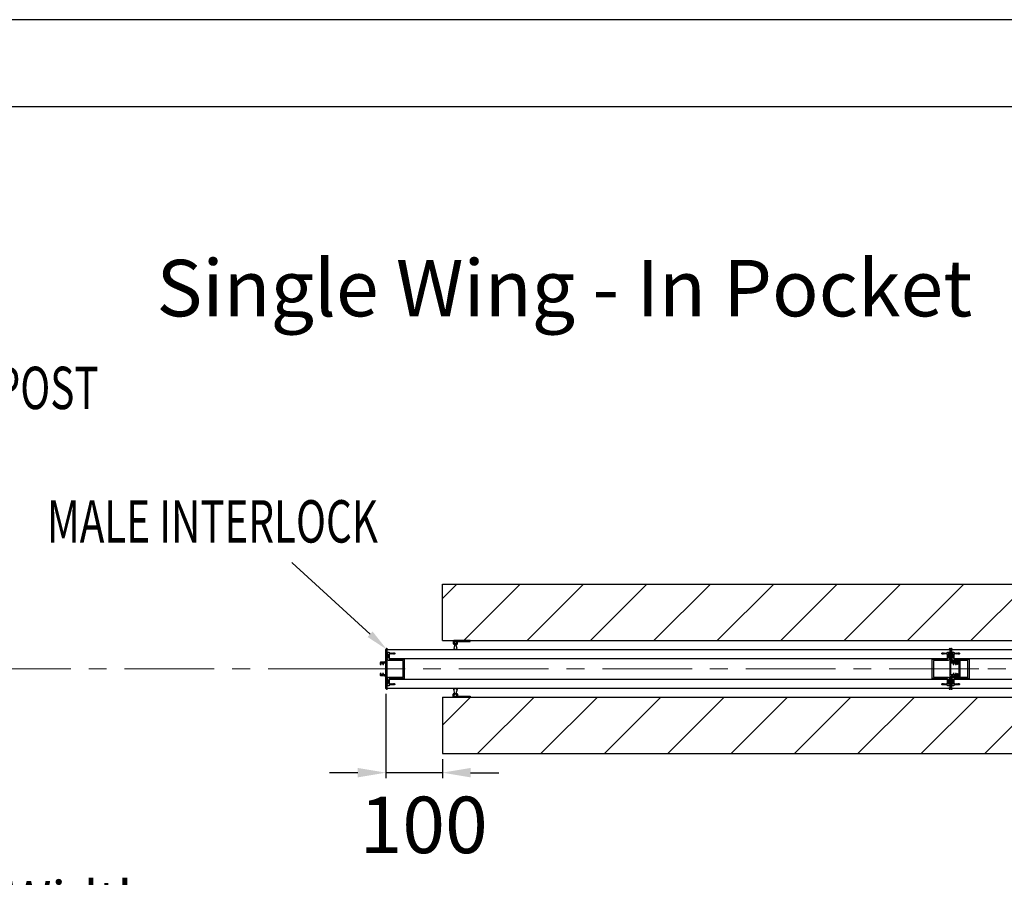
# Model space of a CAD drawing. Extents: x -48 to 13459, y -3114 to 2936.
# Drawn here: x 9972 to 11716, y 1418 to 2936 of the extents above; entities that cross this region are included whole.
import ezdxf
from ezdxf import colors
from ezdxf.entities.mleader import LeaderData, LeaderLine
from ezdxf.enums import TextEntityAlignment as Align
from ezdxf.math import Vec2, Vec3

# ---------------------------------------------------------------- set-up
doc = ezdxf.new("R2010")
doc.units = 0
doc.header["$LTSCALE"] = 25
doc.header["$MEASUREMENT"] = 0
doc.linetypes.add('CENTERX2', pattern=[101.6, 63.5, -12.7, 12.7, -12.7])
doc.layers.get('0').update_dxf_attribs({"linetype": 'CONTINUOUS'})
doc.layers.get('DEFPOINTS').update_dxf_attribs({"linetype": 'CONTINUOUS'})
doc.layers.add('PERFIL', color=3, linetype='CONTINUOUS')
doc.layers.add('TITLE', color=7, linetype='CONTINUOUS')
doc.styles.add('carl text', font='technic_.ttf', dxfattribs={"height": 150})
doc.styles.add('ROMANS', font='romans.shx', dxfattribs={"width": 0.7, "oblique": 17})
doc.styles.add('STYLE1', font='times.ttf')
doc.dimstyles.new('carl', dxfattribs={"dimtxt": 100, "dimasz": 10, "dimexe": 1, "dimexo": 1, "dimgap": 2, "dimtad": 1, "dimdec": 0, "dimzin": 0, "dimdsep": 46, "dimtxsty": 'ROMANS', "dimcen": 10, "dimclrd": 1, "dimclre": 1, "dimclrt": 3, "dimadec": 0, "dimazin": 0, "dimtfac": 1, "dimtdec": 0, "dimtmove": 0, "dimatfit": 3, "dimfxl": 1, "dimtolj": 1, "dimtzin": 0, "dimarcsym": 0})

# ---------------------------------------------------------------- blocks, each defined once
blk = doc.blocks.new('new block3')
at = {"layer": 'PERFIL'}
for p, q in [((161.9, 246.8), (181.3, 246.8)), ((162.2, 248.4), (162.2, 249.8)), ((172.2, 248.4), (162.2, 248.4)), ((171, 250.6), (171, 250.1)), ((174.1, 250.9), (171.2, 250.9)), ((171.2, 249.9), (172.5, 249.9)), ((172.5, 249.9), (172.5, 248.7)), ((174.4, 248.7), (174.4, 250.6)), ((218.2, 248.4), (174.6, 248.4)), ((185.9, 242.3), (185.9, 246.8)), ((185.9, 246.8), (206.9, 246.8)), ((206.9, 246.8), (206.9, 242.3)), ((211.5, 246.8), (230.9, 246.8)), ((218.5, 248.7), (218.5, 250.6)), ((218.7, 250.9), (221.6, 250.9)), ((221.6, 249.9), (220.4, 249.9)), ((220.4, 249.9), (220.4, 248.7)), ((230.6, 248.4), (220.6, 248.4)), ((221.9, 250.6), (221.9, 250.1)), ((230.6, 249.8), (230.6, 248.4)), ((184.3, 243.9), (184.5, 237.8)), ((185.5, 236.8), (188.4, 236.8)), ((188.4, 242.3), (185.9, 242.3)), ((185.9, 238.2), (185.9, 241.5)), ((185.9, 241.5), (187.4, 241.5)), ((188.4, 238.2), (185.9, 238.2)), ((187.4, 241.5), (187.4, 241.4)), ((188.4, 241.4), (188.4, 242.3)), ((188.4, 236.8), (188.4, 238.2)), ((206.9, 242.3), (204.4, 242.3)), ((204.4, 242.3), (204.4, 241.4)), ((206.9, 238.2), (204.4, 238.2)), ((204.4, 238.2), (204.4, 236.8)), ((204.4, 236.8), (207.3, 236.8)), ((205.4, 241.4), (205.4, 241.5)), ((205.4, 241.5), (206.9, 241.5)), ((206.9, 241.5), (206.9, 238.2)), ((208.3, 237.8), (208.5, 243.9))]:
    blk.add_line(p, q, dxfattribs=at)
for centre, radius, start, end in [((161.9, 248.3), 1.5, 78.463, 270), ((171.2, 250.6), 0.25, 90, 180), ((171.2, 250.1), 0.25, 180, 270), ((172.2, 248.7), 0.25, 270, 0), ((174.1, 250.6), 0.25, 0, 90), ((174.6, 248.7), 0.25, 180, 270), ((181.3, 243.8), 3, 2.0201, 90), ((211.5, 243.8), 3, 90, 177.9799), ((218.2, 248.7), 0.25, 270, 0), ((218.7, 250.6), 0.25, 90, 180), ((220.6, 248.7), 0.25, 180, 270), ((221.6, 250.6), 0.25, 0, 90), ((221.6, 250.1), 0.25, 270, 0), ((230.9, 248.3), 1.5, 270, 101.537), ((185.5, 237.8), 1, 181.3788, 270), ((187.9, 241.4), 0.5, 180, 0), ((204.9, 241.4), 0.5, 180, 0), ((207.3, 237.8), 1, 270, 358.6212)]:
    blk.add_arc(centre, radius, start, end, dxfattribs=at)
blk = doc.blocks.new('new block2')
at = {"layer": 'PERFIL'}
for p, q in [((181, 279.2), (161.9, 279.2)), ((162.2, 282.2), (162.2, 280.8)), ((162.2, 280.8), (172.2, 280.8)), ((171, 283), (171, 282.5)), ((174.1, 283.3), (171.2, 283.3)), ((171.2, 282.3), (172.5, 282.3)), ((172.5, 282.3), (172.5, 281.1)), ((174.4, 281.1), (174.4, 283)), ((174.6, 280.8), (179.4, 280.8)), ((182.4, 283.8), (182.4, 295.7)), ((182.4, 295.7), (210.4, 295.7)), ((208.8, 294.1), (184, 294.1)), ((184, 294.1), (184, 291.3)), ((184, 291.3), (188.4, 291.3)), ((188.4, 290), (184, 290)), ((184, 290), (184, 282.2)), ((188.4, 291.3), (188.4, 290)), ((204.4, 291.3), (208.8, 291.3)), ((204.4, 290), (204.4, 291.3)), ((208.8, 290), (204.4, 290)), ((208.8, 291.3), (208.8, 294.1)), ((208.8, 282.2), (208.8, 290)), ((210.4, 295.7), (210.4, 283.8)), ((230.9, 279.2), (211.8, 279.2)), ((213.4, 280.8), (218.2, 280.8)), ((218.5, 281.1), (218.5, 283)), ((218.7, 283.3), (221.6, 283.3)), ((221.6, 282.3), (220.4, 282.3)), ((220.4, 282.3), (220.4, 281.1)), ((220.6, 280.8), (230.6, 280.8)), ((221.9, 283), (221.9, 282.5)), ((230.6, 280.8), (230.6, 282.2))]:
    blk.add_line(p, q, dxfattribs=at)
for centre, radius, start, end in [((161.9, 280.7), 1.5, 78.463, 270), ((171.2, 283), 0.25, 90, 180), ((171.2, 282.5), 0.25, 180, 270), ((172.2, 281.1), 0.25, 270, 0), ((174.1, 283), 0.25, 0, 90), ((174.6, 281.1), 0.25, 180, 270), ((179.4, 283.8), 3, 270, 0), ((181, 282.2), 3, 270, 0), ((211.8, 282.2), 3, 180, 270), ((213.4, 283.8), 3, 180, 270), ((218.2, 281.1), 0.25, 270, 0), ((218.7, 283), 0.25, 90, 180), ((220.6, 281.1), 0.25, 180, 270), ((221.6, 283), 0.25, 0, 90), ((221.6, 282.5), 0.25, 270, 0), ((230.9, 280.7), 1.5, 270, 101.537)]:
    blk.add_arc(centre, radius, start, end, dxfattribs=at)
blk = doc.blocks.new('new block')
at = {"layer": 'PERFIL'}
for p, q in [((230.9, 268), (161.9, 268)), ((162.2, 271), (162.2, 269.6)), ((162.2, 269.6), (172.2, 269.6)), ((171, 271.8), (171, 271.3)), ((174.1, 272.1), (171.2, 272.1)), ((171.2, 271.1), (172.5, 271.1)), ((172.5, 271.1), (172.5, 269.9)), ((174.4, 269.9), (174.4, 271.8)), ((174.6, 269.6), (218.2, 269.6)), ((218.5, 269.9), (218.5, 271.8)), ((218.7, 272.1), (221.6, 272.1)), ((221.6, 271.1), (220.4, 271.1)), ((220.4, 271.1), (220.4, 269.9)), ((220.6, 269.6), (230.6, 269.6)), ((221.9, 271.8), (221.9, 271.3)), ((230.6, 269.6), (230.6, 271))]:
    blk.add_line(p, q, dxfattribs=at)
for centre, radius, start, end in [((161.9, 269.5), 1.5, 78.463, 270), ((171.2, 271.8), 0.25, 90, 180), ((171.2, 271.3), 0.25, 180, 270), ((172.2, 269.9), 0.25, 270, 0), ((174.1, 271.8), 0.25, 0, 90), ((174.6, 269.9), 0.25, 180, 270), ((218.2, 269.9), 0.25, 270, 0), ((218.7, 271.8), 0.25, 90, 180), ((220.6, 269.9), 0.25, 180, 270), ((221.6, 271.8), 0.25, 0, 90), ((221.6, 271.3), 0.25, 270, 0), ((230.9, 269.5), 1.5, 270, 101.537)]:
    blk.add_arc(centre, radius, start, end, dxfattribs=at)
blk = doc.blocks.new('CE TITLE')
at = {"layer": 'TITLE'}
for p, q in [((4849.11, 3368.4), (0, 3368.4)), ((4763.33, 3282.61), (85.79, 3282.61))]:
    blk.add_line(p, q, dxfattribs=at)
at = {"layer": 'TITLE', "flags": 4}
for tag, p, height, style in [('XXXXXXXX', (1496.13, 422.01), 34.32, 'STYLE1'), ('XXX', (3208.91, 375.41), 34.32, 'STYLE1'), ('XX', (4316.63, 375.41), 34.32, 'STYLE1'), ('XXXXXXXXXX', (2123.1, 350.62), 41.18, 'STYLE1'), ('.', (1496.13, 347.85), 34.32, 'carl text'), ('.', (1496.13, 273.69), 34.32, 'carl text'), ('.', (1496.13, 199.53), 34.32, 'carl text'), ('.', (1496.13, 125.37), 34.32, 'carl text')]:
    blk.add_attdef(tag, p, '', height=height, dxfattribs=dict(at, style=style))
at = {"layer": 'TITLE', "style": 'ROMANS', "oblique": 17, "width": 0.7, "flags": 4}
blk.add_attdef('REV', text='', height=42.89, dxfattribs=at).set_placement((2390.09, 145.33), align=Align.CENTER)
blk.add_attdef('DRAWINGNO', (1973.22, 149.08), '', height=34.32, dxfattribs=at)
blk = doc.blocks.new('*D5')
at = {"color": 1, "lineweight": -2}
for p, q in [((8920.6, 888.2), (8920.6, 1099.2)), ((10720.6, 838.2), (10720.6, 1099.2))]:
    blk.add_line(p, q, dxfattribs=at)
at = {"color": 1, "linetype": 'Continuous', "lineweight": -2}
blk.add_line((8965.6, 1090.2), (10675.6, 1090.2), dxfattribs=at)
at = {"color": 1}
for points in [[(8965.6, 1097.7), (8965.6, 1082.7), (8920.6, 1090.2)], [(10675.6, 1097.7), (10675.6, 1082.7), (10720.6, 1090.2)]]:
    blk.add_solid(points, dxfattribs=at)
at = {"layer": 'DEFPOINTS', "color": 0}
for p in [(10720.6, 1090.2), (8920.6, 879.2), (10720.6, 829.2)]:
    blk.add_point(p, dxfattribs=at)
at = {"color": 3, "insert": (9820.6, 1208.7), "char_height": 90, "attachment_point": 5, "style": 'ROMANS'}
blk.add_mtext('\\A1;{\\H0.75x;Max Opening Width = 3660mm\\PConsisting of 3 panels joined.}', dxfattribs=at)
blk = doc.blocks.new('*D10')
at = {"color": 1, "lineweight": -2}
for p, q in [((10620.6, 1742.3), (10620.6, 1593)), ((10720.6, 1626.8), (10720.6, 1593))]:
    blk.add_line(p, q, dxfattribs=at)
at = {"color": 1, "linetype": 'Continuous', "lineweight": -2}
for p, q in [((10570.6, 1603), (10520.6, 1603)), ((10720.6, 1603), (10620.6, 1603)), ((10770.6, 1603), (10820.6, 1603))]:
    blk.add_line(p, q, dxfattribs=at)
at = {"color": 1}
for points in [[(10570.6, 1611.4), (10570.6, 1594.7), (10620.6, 1603)], [(10770.6, 1611.4), (10770.6, 1594.7), (10720.6, 1603)]]:
    blk.add_solid(points, dxfattribs=at)
at = {"layer": 'DEFPOINTS', "color": 0}
for p in [(10620.6, 1752.3), (10720.6, 1636.8), (10620.6, 1603)]:
    blk.add_point(p, dxfattribs=at)
at = {"color": 3, "insert": (10687.4, 1510.5), "char_height": 100, "attachment_point": 5, "style": 'ROMANS'}
blk.add_mtext('\\A1;100', dxfattribs=at)

msp = doc.modelspace()

# ---------------------------------------------------------------- hatches: boundary and pattern name
h = msp.add_hatch()
h.set_pattern_fill('ANSI31', color=256, scale=25, style=0)
h.set_pattern_definition([(45, (10449.58, 1528.05), (-56.1266, 56.1266), [])])
h.paths.add_polyline_path([(12820.6, 2036.8), (12720.6, 2036.8), (12720.6, 1936.8), (10720.6, 1936.8), (10720.6, 1836.8), (12720.6, 1836.8), (12720.6, 1786.8), (12720.6, 1736.8), (10720.6, 1736.8), (10720.6, 1636.8), (12720.6, 1636.8), (12720.6, 1536.8), (12820.6, 1536.8)])

# ---------------------------------------------------------------- linework, layer by layer
for p, q in [((10720.6, 1836.8), (10720.6, 1936.8)), ((10720.6, 1936.8), (12720.6, 1936.8)), ((10720.6, 1836.8), (12720.6, 1836.8)), ((10739.6, 1835.8), (10739.6, 1831.8)), ((10769.6, 1836.8), (10740.6, 1836.8)), ((10740.6, 1830.8), (10742.6, 1830.8)), ((10742.6, 1830.8), (10740.6, 1822.8)), ((10741.1, 1833.3), (10741.1, 1834.3)), ((10742.1, 1835.3), (10745.1, 1835.3)), ((10742.6, 1832.3), (10742.1, 1832.3)), ((10742.6, 1830.8), (10742.6, 1832.3)), ((10745.1, 1832.3), (10744.6, 1832.3)), ((10744.6, 1832.3), (10744.6, 1830.8)), ((10744.6, 1830.8), (10746.6, 1830.8)), ((10746.6, 1822.8), (10744.6, 1830.8)), ((10746.1, 1834.3), (10746.1, 1833.3)), ((10747.6, 1831.8), (10747.6, 1835.3)), ((10747.6, 1835.3), (10769.6, 1835.3)), ((10769.6, 1835.3), (10769.6, 1836.8)), ((10622.2, 1821), (11619, 1821)), ((10740.6, 1822.8), (10743.6, 1820.8)), ((10743.6, 1820.8), (10746.6, 1822.8)), ((11622.2, 1821), (12619, 1821)), ((10626.1, 1805), (11615.1, 1805)), ((11626.1, 1805), (12615.1, 1805)), ((10626.1, 1768.6), (11615.1, 1768.6)), ((11626.1, 1768.6), (12615.1, 1768.6)), ((10622.2, 1752.6), (11619, 1752.6)), ((10740.6, 1750.8), (10743.6, 1752.8)), ((10742.6, 1742.8), (10740.6, 1750.8)), ((10743.6, 1752.8), (10746.6, 1750.8)), ((10746.6, 1750.8), (10744.6, 1742.8)), ((11622.2, 1752.6), (12619, 1752.6)), ((10720.6, 1736.8), (12720.6, 1736.8)), ((10720.6, 1736.8), (10720.6, 1636.8)), ((10739.6, 1737.8), (10739.6, 1741.8)), ((10740.6, 1742.8), (10742.6, 1742.8)), ((10769.6, 1736.8), (10740.6, 1736.8)), ((10741.1, 1740.3), (10741.1, 1739.3)), ((10742.6, 1741.3), (10742.1, 1741.3)), ((10742.1, 1738.3), (10745.1, 1738.3)), ((10742.6, 1742.8), (10742.6, 1741.3)), ((10744.6, 1741.3), (10744.6, 1742.8)), ((10744.6, 1742.8), (10746.6, 1742.8)), ((10745.1, 1741.3), (10744.6, 1741.3)), ((10746.1, 1739.3), (10746.1, 1740.3)), ((10747.6, 1741.8), (10747.6, 1738.3)), ((10747.6, 1738.3), (10769.6, 1738.3)), ((10769.6, 1738.3), (10769.6, 1736.8)), ((10720.6, 1636.8), (12720.6, 1636.8))]:
    msp.add_line(p, q)
at = {"color": 6, "linetype": 'CENTERX2', "lineweight": 9, "ltscale": 0.1}
for p, q in [((10570.6, 1786.8), (8820.6, 1786.8)), ((11670.6, 1786.8), (10570.6, 1786.8)), ((12670.6, 1786.8), (11570.6, 1786.8))]:
    msp.add_line(p, q, dxfattribs=at)
for centre, start, end in [((10740.6, 1835.8), 90, 180), ((10740.6, 1831.8), 180, 270), ((10742.1, 1834.3), 90, 180), ((10742.1, 1833.3), 180, 270), ((10745.1, 1834.3), 0, 90), ((10745.1, 1833.3), 270, 0), ((10746.6, 1831.8), 270, 0), ((10740.6, 1741.8), 90, 180), ((10740.6, 1737.8), 180, 270), ((10742.1, 1740.3), 90, 180), ((10742.1, 1739.3), 180, 270), ((10745.1, 1740.3), 0, 90), ((10745.1, 1739.3), 270, 0), ((10746.6, 1741.8), 0, 90)]:
    msp.add_arc(centre, 1, start, end)
at = {"layer": 'PERFIL', "color": 7}
for points in [[(10649.7, 1770), (10649.4, 1769.8), (10649.2, 1770), (10648.9, 1769.8), (10648.7, 1770), (10648.4, 1769.8), (10648.2, 1770), (10647.9, 1769.8), (10647.7, 1770), (10647.4, 1769.8), (10647.2, 1770), (10646.9, 1769.8), (10646.7, 1770), (10646.4, 1769.8), (10646.2, 1770), (10645.9, 1769.8), (10645.7, 1770), (10645.4, 1769.8), (10645.2, 1770), (10644.9, 1769.8), (10644.7, 1770), (10644.4, 1769.8), (10644.2, 1770), (10643.9, 1769.8), (10643.7, 1770), (10643.4, 1769.8), (10643.2, 1770), (10642.9, 1769.8), (10642.7, 1770), (10642.4, 1769.8), (10642.2, 1770), (10641.9, 1769.8), (10641.7, 1770), (10641.4, 1769.8), (10641.2, 1770), (10640.9, 1769.8), (10640.7, 1770), (10640.4, 1769.8), (10640.2, 1770), (10639.9, 1769.8), (10639.7, 1770), (10639.4, 1769.8), (10639.2, 1770), (10638.9, 1769.8), (10638.7, 1770), (10638.4, 1769.8), (10638.2, 1770), (10637.9, 1769.8), (10637.7, 1770), (10637.4, 1769.8), (10637.2, 1770), (10636.9, 1769.8), (10636.7, 1770), (10636.4, 1769.8), (10636.2, 1770), (10635.9, 1769.8), (10635.7, 1770), (10635.4, 1769.8), (10635.2, 1770), (10634.9, 1769.8), (10634.7, 1770), (10634.4, 1769.8), (10634.2, 1770), (10633.9, 1769.8), (10633.7, 1770), (10633.4, 1769.8), (10633.2, 1770), (10632.9, 1769.8), (10632.7, 1770), (10632.4, 1769.8), (10632.2, 1770), (10631.9, 1769.8), (10631.7, 1770), (10631.4, 1769.8), (10631.2, 1770), (10630.9, 1769.8), (10630.7, 1770), (10630.4, 1769.8), (10630.2, 1770), (10629.9, 1769.8), (10629.7, 1770), (10629.4, 1769.8), (10629.2, 1770), (10628.9, 1769.8), (10628.7, 1770), (10628.4, 1769.8), (10628.2, 1770), (10627.9, 1769.8), (10626.1, 1769.8), (10626.1, 1761.1, 0.371247), (10626.5, 1760.6), (10628.1, 1760.4), (10628.1, 1760.7), (10630.1, 1760.4), (10630.1, 1760.7), (10632.1, 1760.4), (10632.1, 1760.7), (10634.1, 1760.4), (10634.1, 1760.7), (10635.3, 1760.7, -0.414214), (10636.1, 1759.9), (10636.1, 1759.6), (10636.1, 1759.2, -0.414214), (10635.3, 1758.5), (10634.1, 1758.5), (10634.1, 1758.8), (10632.1, 1758.5), (10632.1, 1758.8), (10630.1, 1758.5), (10630.1, 1758.8), (10628.1, 1758.5), (10628.1, 1758.8), (10626.5, 1758.6, 0.371247), (10626.1, 1758.1), (10626.1, 1757), (10622.2, 1757), (10622.2, 1762.6), (10623.4, 1762.6), (10623.4, 1760.3), (10624.8, 1760.3), (10624.8, 1767.3), (10623.4, 1767.3), (10623.4, 1765), (10622.2, 1765), (10622.2, 1768.8), (10625.2, 1771.8), (10650.1, 1771.8, 0.414214), (10651.1, 1772.8), (10651.1, 1786.8), (10651.1, 1800.8, 0.414214), (10650.1, 1801.8), (10625.2, 1801.8), (10622.2, 1804.8), (10622.2, 1808.6), (10623.4, 1808.6), (10623.4, 1806.3), (10624.8, 1806.3), (10624.8, 1813.3), (10623.4, 1813.3), (10623.4, 1811), (10622.2, 1811), (10622.2, 1816.6), (10626.1, 1816.6), (10626.1, 1815.5, 0.371247), (10626.5, 1815), (10628.1, 1814.8), (10628.1, 1815.1), (10630.1, 1814.8), (10630.1, 1815.1), (10632.1, 1814.8), (10632.1, 1815.1), (10634.1, 1814.8), (10634.1, 1815.1), (10635.3, 1815.1, -0.414214), (10636.1, 1814.3), (10636.1, 1814), (10636.1, 1813.6, -0.414214), (10635.3, 1812.9), (10634.1, 1812.9), (10634.1, 1813.2), (10632.1, 1812.9), (10632.1, 1813.2), (10630.1, 1812.9), (10630.1, 1813.2), (10628.1, 1812.9), (10628.1, 1813.2), (10626.5, 1813, 0.371247), (10626.1, 1812.5), (10626.1, 1803.8), (10627.9, 1803.8), (10628.2, 1803.5), (10628.4, 1803.8), (10628.7, 1803.5), (10628.9, 1803.8), (10629.2, 1803.5), (10629.4, 1803.8), (10629.7, 1803.5), (10629.9, 1803.8), (10630.2, 1803.5), (10630.4, 1803.8), (10630.7, 1803.5), (10630.9, 1803.8), (10631.2, 1803.5), (10631.4, 1803.8), (10631.7, 1803.5), (10631.9, 1803.8), (10632.2, 1803.5), (10632.4, 1803.8), (10632.7, 1803.5), (10632.9, 1803.8), (10633.2, 1803.5), (10633.4, 1803.8), (10633.7, 1803.5), (10633.9, 1803.8), (10634.2, 1803.5), (10634.4, 1803.8), (10634.7, 1803.5), (10634.9, 1803.8), (10635.2, 1803.5), (10635.4, 1803.8), (10635.7, 1803.5), (10635.9, 1803.8), (10636.2, 1803.5), (10636.4, 1803.8), (10636.7, 1803.5), (10636.9, 1803.8), (10637.2, 1803.5), (10637.4, 1803.8), (10637.7, 1803.5), (10637.9, 1803.8), (10638.2, 1803.5), (10638.4, 1803.8), (10638.7, 1803.5), (10638.9, 1803.8), (10639.2, 1803.5), (10639.4, 1803.8), (10639.7, 1803.5), (10639.9, 1803.8), (10640.2, 1803.5), (10640.4, 1803.8), (10640.7, 1803.5), (10640.9, 1803.8), (10641.2, 1803.5), (10641.4, 1803.8), (10641.7, 1803.5), (10641.9, 1803.8), (10642.2, 1803.5), (10642.4, 1803.8), (10642.7, 1803.5), (10642.9, 1803.8), (10643.2, 1803.5), (10643.4, 1803.8), (10643.7, 1803.5), (10643.9, 1803.8), (10644.2, 1803.5), (10644.4, 1803.8), (10644.7, 1803.5), (10644.9, 1803.8), (10645.2, 1803.5), (10645.4, 1803.8), (10645.7, 1803.5), (10645.9, 1803.8), (10646.2, 1803.5), (10646.4, 1803.8), (10646.7, 1803.5), (10646.9, 1803.8), (10647.2, 1803.5), (10647.4, 1803.8), (10647.7, 1803.5), (10647.9, 1803.8), (10648.2, 1803.5), (10648.4, 1803.8), (10648.7, 1803.5), (10648.9, 1803.8), (10649.2, 1803.5), (10649.4, 1803.8), (10649.7, 1803.5), (10649.9, 1803.8), (10650.2, 1803.5), (10650.4, 1803.8), (10650.7, 1803.5), (10650.9, 1803.8), (10651.2, 1803.5), (10651.4, 1803.8), (10651.7, 1803.5), (10651.9, 1803.8), (10652.2, 1803.5), (10652.4, 1803.8), (10652.7, 1803.5), (10652.9, 1803.8), (10653.1, 1803.8), (10653.1, 1786.8), (10653.1, 1769.8), (10652.9, 1769.8), (10652.7, 1770), (10652.4, 1769.8), (10652.2, 1770), (10651.9, 1769.8), (10651.7, 1770), (10651.4, 1769.8), (10651.2, 1770), (10650.9, 1769.8), (10650.7, 1770), (10650.4, 1769.8), (10650.2, 1770), (10649.9, 1769.8)], [(11591.5, 1803.5), (11591.7, 1803.8), (11592, 1803.5), (11592.2, 1803.8), (11592.5, 1803.5), (11592.7, 1803.8), (11593, 1803.5), (11593.2, 1803.8), (11593.5, 1803.5), (11593.7, 1803.8), (11594, 1803.5), (11594.2, 1803.8), (11594.5, 1803.5), (11594.7, 1803.8), (11595, 1803.5), (11595.2, 1803.8), (11595.5, 1803.5), (11595.7, 1803.8), (11596, 1803.5), (11596.2, 1803.8), (11596.5, 1803.5), (11596.7, 1803.8), (11597, 1803.5), (11597.2, 1803.8), (11597.5, 1803.5), (11597.7, 1803.8), (11598, 1803.5), (11598.2, 1803.8), (11598.5, 1803.5), (11598.7, 1803.8), (11599, 1803.5), (11599.2, 1803.8), (11599.5, 1803.5), (11599.7, 1803.8), (11600, 1803.5), (11600.2, 1803.8), (11600.5, 1803.5), (11600.7, 1803.8), (11601, 1803.5), (11601.2, 1803.8), (11601.5, 1803.5), (11601.7, 1803.8), (11602, 1803.5), (11602.2, 1803.8), (11602.5, 1803.5), (11602.7, 1803.8), (11603, 1803.5), (11603.2, 1803.8), (11603.5, 1803.5), (11603.7, 1803.8), (11604, 1803.5), (11604.2, 1803.8), (11604.5, 1803.5), (11604.7, 1803.8), (11605, 1803.5), (11605.2, 1803.8), (11605.5, 1803.5), (11605.7, 1803.8), (11606, 1803.5), (11606.2, 1803.8), (11606.5, 1803.5), (11606.7, 1803.8), (11607, 1803.5), (11607.2, 1803.8), (11607.5, 1803.5), (11607.7, 1803.8), (11608, 1803.5), (11608.2, 1803.8), (11608.5, 1803.5), (11608.7, 1803.8), (11609, 1803.5), (11609.2, 1803.8), (11609.5, 1803.5), (11609.7, 1803.8), (11610, 1803.5), (11610.2, 1803.8), (11610.5, 1803.5), (11610.7, 1803.8), (11611, 1803.5), (11611.2, 1803.8), (11611.5, 1803.5), (11611.7, 1803.8), (11612, 1803.5), (11612.2, 1803.8), (11612.5, 1803.5), (11612.7, 1803.8), (11613, 1803.5), (11613.2, 1803.8), (11615.1, 1803.8), (11615.1, 1812.5, 0.371247), (11614.7, 1813), (11613.1, 1813.2), (11613.1, 1812.9), (11611.1, 1813.2), (11611.1, 1812.9), (11609.1, 1813.2), (11609.1, 1812.9), (11607.1, 1813.2), (11607.1, 1812.9), (11605.8, 1812.9, -0.414214), (11605.1, 1813.6), (11605.1, 1814), (11605.1, 1814.3, -0.414214), (11605.8, 1815.1), (11607.1, 1815.1), (11607.1, 1814.8), (11609.1, 1815.1), (11609.1, 1814.8), (11611.1, 1815.1), (11611.1, 1814.8), (11613.1, 1815.1), (11613.1, 1814.8), (11614.7, 1815, 0.371247), (11615.1, 1815.5), (11615.1, 1816.6), (11619, 1816.6), (11619, 1811), (11617.8, 1811), (11617.8, 1813.3), (11616.4, 1813.3), (11616.4, 1806.3), (11617.8, 1806.3), (11617.8, 1808.6), (11619, 1808.6), (11619, 1804.8), (11616, 1801.8), (11591.1, 1801.8, 0.414214), (11590.1, 1800.8), (11590.1, 1786.8), (11590.1, 1772.8, 0.414214), (11591.1, 1771.8), (11616, 1771.8), (11619, 1768.8), (11619, 1765), (11617.8, 1765), (11617.8, 1767.3), (11616.4, 1767.3), (11616.4, 1760.3), (11617.8, 1760.3), (11617.8, 1762.6), (11619, 1762.6), (11619, 1757), (11615.1, 1757), (11615.1, 1758.1, 0.371247), (11614.7, 1758.6), (11613.1, 1758.8), (11613.1, 1758.5), (11611.1, 1758.8), (11611.1, 1758.5), (11609.1, 1758.8), (11609.1, 1758.5), (11607.1, 1758.8), (11607.1, 1758.5), (11605.8, 1758.5, -0.414214), (11605.1, 1759.2), (11605.1, 1759.6), (11605.1, 1759.9, -0.414214), (11605.8, 1760.7), (11607.1, 1760.7), (11607.1, 1760.4), (11609.1, 1760.7), (11609.1, 1760.4), (11611.1, 1760.7), (11611.1, 1760.4), (11613.1, 1760.7), (11613.1, 1760.4), (11614.7, 1760.6, 0.371247), (11615.1, 1761.1), (11615.1, 1769.8), (11613.2, 1769.8), (11613, 1770), (11612.7, 1769.8), (11612.5, 1770), (11612.2, 1769.8), (11612, 1770), (11611.7, 1769.8), (11611.5, 1770), (11611.2, 1769.8), (11611, 1770), (11610.7, 1769.8), (11610.5, 1770), (11610.2, 1769.8), (11610, 1770), (11609.7, 1769.8), (11609.5, 1770), (11609.2, 1769.8), (11609, 1770), (11608.7, 1769.8), (11608.5, 1770), (11608.2, 1769.8), (11608, 1770), (11607.7, 1769.8), (11607.5, 1770), (11607.2, 1769.8), (11607, 1770), (11606.7, 1769.8), (11606.5, 1770), (11606.2, 1769.8), (11606, 1770), (11605.7, 1769.8), (11605.5, 1770), (11605.2, 1769.8), (11605, 1770), (11604.7, 1769.8), (11604.5, 1770), (11604.2, 1769.8), (11604, 1770), (11603.7, 1769.8), (11603.5, 1770), (11603.2, 1769.8), (11603, 1770), (11602.7, 1769.8), (11602.5, 1770), (11602.2, 1769.8), (11602, 1770), (11601.7, 1769.8), (11601.5, 1770), (11601.2, 1769.8), (11601, 1770), (11600.7, 1769.8), (11600.5, 1770), (11600.2, 1769.8), (11600, 1770), (11599.7, 1769.8), (11599.5, 1770), (11599.2, 1769.8), (11599, 1770), (11598.7, 1769.8), (11598.5, 1770), (11598.2, 1769.8), (11598, 1770), (11597.7, 1769.8), (11597.5, 1770), (11597.2, 1769.8), (11597, 1770), (11596.7, 1769.8), (11596.5, 1770), (11596.2, 1769.8), (11596, 1770), (11595.7, 1769.8), (11595.5, 1770), (11595.2, 1769.8), (11595, 1770), (11594.7, 1769.8), (11594.5, 1770), (11594.2, 1769.8), (11594, 1770), (11593.7, 1769.8), (11593.5, 1770), (11593.2, 1769.8), (11593, 1770), (11592.7, 1769.8), (11592.5, 1770), (11592.2, 1769.8), (11592, 1770), (11591.7, 1769.8), (11591.5, 1770), (11591.2, 1769.8), (11591, 1770), (11590.7, 1769.8), (11590.5, 1770), (11590.2, 1769.8), (11590, 1770), (11589.7, 1769.8), (11589.5, 1770), (11589.2, 1769.8), (11589, 1770), (11588.7, 1769.8), (11588.5, 1770), (11588.2, 1769.8), (11588.1, 1769.8), (11588.1, 1786.8), (11588.1, 1803.8), (11588.2, 1803.8), (11588.5, 1803.5), (11588.7, 1803.8), (11589, 1803.5), (11589.2, 1803.8), (11589.5, 1803.5), (11589.7, 1803.8), (11590, 1803.5), (11590.2, 1803.8), (11590.5, 1803.5), (11590.7, 1803.8), (11591, 1803.5), (11591.2, 1803.8)], [(11649.7, 1770), (11649.4, 1769.8), (11649.2, 1770), (11648.9, 1769.8), (11648.7, 1770), (11648.4, 1769.8), (11648.2, 1770), (11647.9, 1769.8), (11647.7, 1770), (11647.4, 1769.8), (11647.2, 1770), (11646.9, 1769.8), (11646.7, 1770), (11646.4, 1769.8), (11646.2, 1770), (11645.9, 1769.8), (11645.7, 1770), (11645.4, 1769.8), (11645.2, 1770), (11644.9, 1769.8), (11644.7, 1770), (11644.4, 1769.8), (11644.2, 1770), (11643.9, 1769.8), (11643.7, 1770), (11643.4, 1769.8), (11643.2, 1770), (11642.9, 1769.8), (11642.7, 1770), (11642.4, 1769.8), (11642.2, 1770), (11641.9, 1769.8), (11641.7, 1770), (11641.4, 1769.8), (11641.2, 1770), (11640.9, 1769.8), (11640.7, 1770), (11640.4, 1769.8), (11640.2, 1770), (11639.9, 1769.8), (11639.7, 1770), (11639.4, 1769.8), (11639.2, 1770), (11638.9, 1769.8), (11638.7, 1770), (11638.4, 1769.8), (11638.2, 1770), (11637.9, 1769.8), (11637.7, 1770), (11637.4, 1769.8), (11637.2, 1770), (11636.9, 1769.8), (11636.7, 1770), (11636.4, 1769.8), (11636.2, 1770), (11635.9, 1769.8), (11635.7, 1770), (11635.4, 1769.8), (11635.2, 1770), (11634.9, 1769.8), (11634.7, 1770), (11634.4, 1769.8), (11634.2, 1770), (11633.9, 1769.8), (11633.7, 1770), (11633.4, 1769.8), (11633.2, 1770), (11632.9, 1769.8), (11632.7, 1770), (11632.4, 1769.8), (11632.2, 1770), (11631.9, 1769.8), (11631.7, 1770), (11631.4, 1769.8), (11631.2, 1770), (11630.9, 1769.8), (11630.7, 1770), (11630.4, 1769.8), (11630.2, 1770), (11629.9, 1769.8), (11629.7, 1770), (11629.4, 1769.8), (11629.2, 1770), (11628.9, 1769.8), (11628.7, 1770), (11628.4, 1769.8), (11628.2, 1770), (11627.9, 1769.8), (11626.1, 1769.8), (11626.1, 1761.1, 0.371247), (11626.5, 1760.6), (11628.1, 1760.4), (11628.1, 1760.7), (11630.1, 1760.4), (11630.1, 1760.7), (11632.1, 1760.4), (11632.1, 1760.7), (11634.1, 1760.4), (11634.1, 1760.7), (11635.3, 1760.7, -0.414214), (11636.1, 1759.9), (11636.1, 1759.6), (11636.1, 1759.2, -0.414214), (11635.3, 1758.5), (11634.1, 1758.5), (11634.1, 1758.8), (11632.1, 1758.5), (11632.1, 1758.8), (11630.1, 1758.5), (11630.1, 1758.8), (11628.1, 1758.5), (11628.1, 1758.8), (11626.5, 1758.6, 0.371247), (11626.1, 1758.1), (11626.1, 1757), (11622.2, 1757), (11622.2, 1762.6), (11623.4, 1762.6), (11623.4, 1760.3), (11624.8, 1760.3), (11624.8, 1767.3), (11623.4, 1767.3), (11623.4, 1765), (11622.2, 1765), (11622.2, 1768.8), (11625.2, 1771.8), (11650.1, 1771.8, 0.414214), (11651.1, 1772.8), (11651.1, 1786.8), (11651.1, 1800.8, 0.414214), (11650.1, 1801.8), (11625.2, 1801.8), (11622.2, 1804.8), (11622.2, 1808.6), (11623.4, 1808.6), (11623.4, 1806.3), (11624.8, 1806.3), (11624.8, 1813.3), (11623.4, 1813.3), (11623.4, 1811), (11622.2, 1811), (11622.2, 1816.6), (11626.1, 1816.6), (11626.1, 1815.5, 0.371247), (11626.5, 1815), (11628.1, 1814.8), (11628.1, 1815.1), (11630.1, 1814.8), (11630.1, 1815.1), (11632.1, 1814.8), (11632.1, 1815.1), (11634.1, 1814.8), (11634.1, 1815.1), (11635.3, 1815.1, -0.414214), (11636.1, 1814.3), (11636.1, 1814), (11636.1, 1813.6, -0.414214), (11635.3, 1812.9), (11634.1, 1812.9), (11634.1, 1813.2), (11632.1, 1812.9), (11632.1, 1813.2), (11630.1, 1812.9), (11630.1, 1813.2), (11628.1, 1812.9), (11628.1, 1813.2), (11626.5, 1813, 0.371247), (11626.1, 1812.5), (11626.1, 1803.8), (11627.9, 1803.8), (11628.2, 1803.5), (11628.4, 1803.8), (11628.7, 1803.5), (11628.9, 1803.8), (11629.2, 1803.5), (11629.4, 1803.8), (11629.7, 1803.5), (11629.9, 1803.8), (11630.2, 1803.5), (11630.4, 1803.8), (11630.7, 1803.5), (11630.9, 1803.8), (11631.2, 1803.5), (11631.4, 1803.8), (11631.7, 1803.5), (11631.9, 1803.8), (11632.2, 1803.5), (11632.4, 1803.8), (11632.7, 1803.5), (11632.9, 1803.8), (11633.2, 1803.5), (11633.4, 1803.8), (11633.7, 1803.5), (11633.9, 1803.8), (11634.2, 1803.5), (11634.4, 1803.8), (11634.7, 1803.5), (11634.9, 1803.8), (11635.2, 1803.5), (11635.4, 1803.8), (11635.7, 1803.5), (11635.9, 1803.8), (11636.2, 1803.5), (11636.4, 1803.8), (11636.7, 1803.5), (11636.9, 1803.8), (11637.2, 1803.5), (11637.4, 1803.8), (11637.7, 1803.5), (11637.9, 1803.8), (11638.2, 1803.5), (11638.4, 1803.8), (11638.7, 1803.5), (11638.9, 1803.8), (11639.2, 1803.5), (11639.4, 1803.8), (11639.7, 1803.5), (11639.9, 1803.8), (11640.2, 1803.5), (11640.4, 1803.8), (11640.7, 1803.5), (11640.9, 1803.8), (11641.2, 1803.5), (11641.4, 1803.8), (11641.7, 1803.5), (11641.9, 1803.8), (11642.2, 1803.5), (11642.4, 1803.8), (11642.7, 1803.5), (11642.9, 1803.8), (11643.2, 1803.5), (11643.4, 1803.8), (11643.7, 1803.5), (11643.9, 1803.8), (11644.2, 1803.5), (11644.4, 1803.8), (11644.7, 1803.5), (11644.9, 1803.8), (11645.2, 1803.5), (11645.4, 1803.8), (11645.7, 1803.5), (11645.9, 1803.8), (11646.2, 1803.5), (11646.4, 1803.8), (11646.7, 1803.5), (11646.9, 1803.8), (11647.2, 1803.5), (11647.4, 1803.8), (11647.7, 1803.5), (11647.9, 1803.8), (11648.2, 1803.5), (11648.4, 1803.8), (11648.7, 1803.5), (11648.9, 1803.8), (11649.2, 1803.5), (11649.4, 1803.8), (11649.7, 1803.5), (11649.9, 1803.8), (11650.2, 1803.5), (11650.4, 1803.8), (11650.7, 1803.5), (11650.9, 1803.8), (11651.2, 1803.5), (11651.4, 1803.8), (11651.7, 1803.5), (11651.9, 1803.8), (11652.2, 1803.5), (11652.4, 1803.8), (11652.7, 1803.5), (11652.9, 1803.8), (11653.1, 1803.8), (11653.1, 1786.8), (11653.1, 1769.8), (11652.9, 1769.8), (11652.7, 1770), (11652.4, 1769.8), (11652.2, 1770), (11651.9, 1769.8), (11651.7, 1770), (11651.4, 1769.8), (11651.2, 1770), (11650.9, 1769.8), (11650.7, 1770), (11650.4, 1769.8), (11650.2, 1770), (11649.9, 1769.8)]]:
    msp.add_lwpolyline(points, format="xyb", close=True, dxfattribs=at)

# ---------------------------------------------------------------- block references
at = {"xscale": 1.796255999998162, "yscale": 1.796256000000372, "zscale": 1.796256}
msp.add_blockref('CE TITLE', (4748.8, -3114.4), dxfattribs=at)
for name, p, rotation in [('new block3', (10373.8, 1983.2), 270), ('new block3', (11867.4, 1590.4), 90), ('new block2', (11341.4, 1983.2), 270)]:
    msp.add_blockref(name, p, dxfattribs=dict(rotation=rotation))
at = {"color": 7, "rotation": 270}
msp.add_blockref('new block', (10352.6, 1983.2), dxfattribs=at)

# ---------------------------------------------------------------- texts
at = {"color": 3, "style": 'ROMANS', "oblique": 17, "width": 0.7}
for s, p in [('FEMALE INTERLOCKING POST', (9121.7, 2246.7)), ('MALE INTERLOCK', (10020.3, 2010.4))]:
    msp.add_text(s, height=75, dxfattribs=at).set_placement(p)
at = {"insert": (11658.8, 2510.9), "char_height": 100, "attachment_point": 3, "style": 'carl text'}
msp.add_mtext('{\\C3;Single Wing - In Pocket}', dxfattribs=at)

# ---------------------------------------------------------------- dimensions: what is measured, and where the dimension line sits
dim = msp.add_linear_dim(base=(10720.6, 1090.2), p1=(8920.6, 879.2), p2=(10720.6, 829.2), text='{\\H0.75x;Max Opening Width = 3660mm\\PConsisting of 3 panels joined.}', dimstyle='carl', override={"dimscale": 0.9, "dimasz": 50, "dimexe": 10, "dimexo": 10, "dimgap": 15, "dimcen": 25, "dimtmove": 2, "dimfxl": 2.5})
dim.commit()
dim.dimension.update_dxf_attribs({"geometry": '*D5', "text_midpoint": (9820.6, 1208.7)})
dim = msp.add_linear_dim(base=(10620.6, 1603), p1=(10720.6, 1636.8), p2=(10620.6, 1752.3), dimstyle='carl', override={"dimasz": 50, "dimexe": 10, "dimexo": 10, "dimgap": 15, "dimcen": 25, "dimtmove": 2, "dimfxl": 2.5})
dim.commit()
dim.dimension.update_dxf_attribs({"geometry": '*D10', "text_midpoint": (10687.4, 1510.5), "dimtype": 160})

# ---------------------------------------------------------------- leaders
ml = msp.add_multileader_mtext('Standard')
ml.set_content('', color=3, style='ROMANS')
ml.set_leader_properties(color=1)
ml.build(insert=Vec2(0, 0))
ml.multileader.update_dxf_attribs({"text_right_attachment_type": 6, "dogleg_length": 0.36, "arrow_head_size": 40})
ctx = ml.context
ctx.base_point, ctx.char_height, ctx.arrow_head_size, ctx.landing_gap_size, ctx.plane_origin = Vec3(10453.8, 1999.3), 50, 40, 0.09, Vec3(10622.2, 1821)
ctx.right_attachment, ctx.text_align_type = 6, 2
notes = []
notes.append((ctx, [(0, (1, 1, 0), (10454.3, 1974.3), (-1, 0), 0.36, [(0, [(10622.2, 1821)], 0, [])])]))
ctx.mtext.insert, ctx.mtext.alignment, ctx.mtext.flow_direction = Vec3(10453.9, 2024.3), 3, 5
for ctx, leaders in notes:
    for number, flags, end, landing, length, lines in leaders:
        leader = LeaderData()
        leader.index, (leader.has_last_leader_line, leader.has_dogleg_vector, leader.attachment_direction) = number, flags
        leader.last_leader_point, leader.dogleg_vector, leader.dogleg_length = Vec3(end), Vec3(landing), length
        for number, points, colour, breaks in lines:
            line = LeaderLine()
            line.index, line.vertices, line.color, line.breaks = number, Vec3.list(points), colors.encode_raw_color(colour), breaks
            leader.lines.append(line)
        ctx.leaders.append(leader)

doc.saveas('drawing.dxf')
